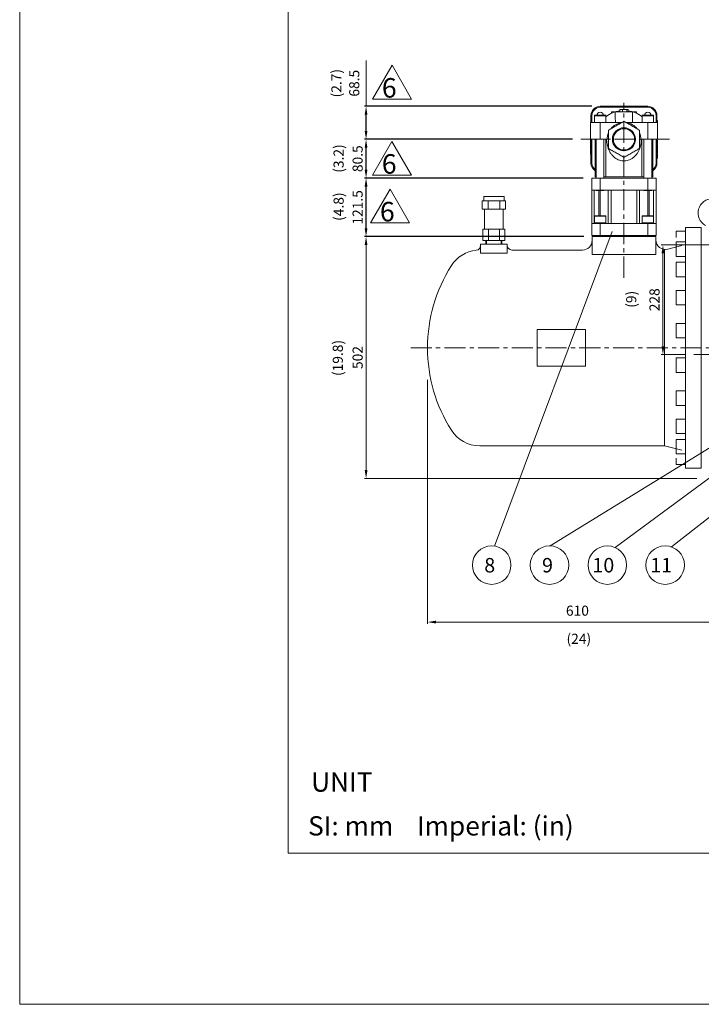
# Model space of a CAD drawing. Extents: x 112 to 5463, y -4220 to -344.
# Drawn here: x 112 to 1526, y -4220 to -2176 of the extents above; entities that cross this region are included whole.
import ezdxf
from ezdxf.enums import TextEntityAlignment as Align

# ---------------------------------------------------------------- set-up
doc = ezdxf.new("R2010")
doc.units = 0
doc.header["$LTSCALE"] = 35
doc.header["$MEASUREMENT"] = 0
doc.linetypes.add('CENTER', pattern=[2, 1.25, -0.25, 0.25, -0.25])
doc.layers.get('0').update_dxf_attribs({"linetype": 'CONTINUOUS', "lineweight": 9})
doc.layers.get('Defpoints').update_dxf_attribs({"linetype": 'CONTINUOUS'})
for name, color, linetype, lineweight in [('CEN', 1, 'CENTER', 5), ('DIM', 2, 'CONTINUOUS', 5), ('HAT', 3, 'CONTINUOUS', 5), ('ORIN', 4, 'CONTINUOUS', 5)]:
    doc.layers.add(name, color=color, linetype=linetype, lineweight=lineweight)
doc.styles.add('STSL', font='ROMANS', dxfattribs={"bigfont": 'stsl'})
doc.dimstyles.get("Standard").update_dxf_attribs({"dimtxt": 0.18, "dimasz": 0.18, "dimexe": 0.18, "dimexo": 0.0625, "dimgap": 0.09, "dimtad": 0, "dimtih": 1, "dimtoh": 1, "dimdec": 4, "dimzin": 0, "dimdsep": 46, "dimtxsty": 'Standard', "dimcen": 0.09, "dimadec": 0, "dimazin": 0, "dimtfac": 1, "dimtdec": 4, "dimtofl": 0, "dimtmove": 0, "dimatfit": 3, "dimfxl": 1, "dimtolj": 1, "dimtzin": 0, "dimarcsym": 0})

# ---------------------------------------------------------------- blocks, each defined once
blk = doc.blocks.new('*D45')
at = {"layer": 'Defpoints', "color": 0, "transparency": 16777216}
for p in [(830.5, -2504.6), (1298.9, -2504.6), (1299.9, -2626.1)]:
    blk.add_point(p, dxfattribs=at)
at = {"layer": 'DIM', "lineweight": -2, "transparency": 16777216}
for p, q in [((1281.4, -2504.6), (827, -2504.6)), ((830.5, -2608.6), (830.5, -2522.1)), ((1282.4, -2626.1), (827, -2626.1))]:
    blk.add_line(p, q, dxfattribs=at)
at = {"layer": 'DIM', "transparency": 16777216}
for points in [[(827.6, -2522.1), (833.4, -2522.1), (830.5, -2504.6)], [(827.6, -2608.6), (833.4, -2608.6), (830.5, -2626.1)]]:
    blk.add_solid(points, dxfattribs=at)
at = {"layer": 'DIM', "transparency": 16777216, "insert": (813, -2565.4), "char_height": 21, "attachment_point": 5, "rotation": 90, "style": 'STSL'}
blk.add_mtext('\\A1;121.5', dxfattribs=at)
blk = doc.blocks.new('*D46')
at = {"layer": 'Defpoints', "color": 0, "transparency": 16777216}
for p in [(830.5, -2424.1), (1276.4, -2424.1), (1298.9, -2504.6)]:
    blk.add_point(p, dxfattribs=at)
at = {"layer": 'DIM', "lineweight": -2, "transparency": 16777216}
for p, q in [((1258.9, -2424.1), (827, -2424.1)), ((830.5, -2487.1), (830.5, -2441.6)), ((1281.4, -2504.6), (827, -2504.6))]:
    blk.add_line(p, q, dxfattribs=at)
at = {"layer": 'DIM', "transparency": 16777216}
for points in [[(827.6, -2441.6), (833.4, -2441.6), (830.5, -2424.1)], [(827.6, -2487.1), (833.4, -2487.1), (830.5, -2504.6)]]:
    blk.add_solid(points, dxfattribs=at)
at = {"layer": 'DIM', "transparency": 16777216, "insert": (813, -2464.4), "char_height": 21, "attachment_point": 5, "rotation": 90, "style": 'STSL'}
blk.add_mtext('\\A1;80.5', dxfattribs=at)
blk = doc.blocks.new('*D47')
at = {"layer": 'Defpoints', "color": 0, "transparency": 16777216}
for p in [(830.5, -2355.6), (1316.4, -2355.6), (1276.4, -2424.1)]:
    blk.add_point(p, dxfattribs=at)
at = {"layer": 'DIM', "lineweight": -2, "transparency": 16777216}
for p, q in [((1298.9, -2355.6), (827, -2355.6)), ((830.5, -2406.6), (830.5, -2373.1)), ((1258.9, -2424.1), (827, -2424.1))]:
    blk.add_line(p, q, dxfattribs=at)
at = {"layer": 'DIM', "transparency": 16777216}
for points in [[(827.6, -2373.1), (833.4, -2373.1), (830.5, -2355.6)], [(827.6, -2406.6), (833.4, -2406.6), (830.5, -2424.1)]]:
    blk.add_solid(points, dxfattribs=at)
at = {"layer": 'DIM', "transparency": 16777216, "insert": (806, -2307.7), "char_height": 21, "attachment_point": 5, "rotation": 90, "style": 'STSL'}
blk.add_mtext('\\A1;68.5', dxfattribs=at)

msp = doc.modelspace()

# ---------------------------------------------------------------- linework, layer by layer
at = {"color": 7}
for p, q in [((669.069, -664.562), (669.069, -3906.317)), ((669.069, -3906.317), (5185.671, -3906.317))]:
    msp.add_line(p, q, dxfattribs=at)
at = {"color": 3}
for p, q in [((843.885, -2340.555), (884.357, -2270.456)), ((884.357, -2270.456), (924.828, -2340.555)), ((924.828, -2340.555), (843.885, -2340.555)), ((843.776, -2498.446), (884.247, -2428.348)), ((884.247, -2428.348), (924.719, -2498.446)), ((924.719, -2498.446), (843.776, -2498.446)), ((839.813, -2597.522), (880.284, -2527.423)), ((880.284, -2527.423), (920.755, -2597.522)), ((920.755, -2597.522), (839.813, -2597.522))]:
    msp.add_line(p, q, dxfattribs=at)
at = {"color": 1}
msp.add_lwpolyline([(111.548, -344.257), (5463.105, -344.257), (5463.105, -4219.894), (111.548, -4219.894)], close=True, dxfattribs=at)
at = {"layer": 'CEN', "linetype": 'CENTER'}
for p, q in [((1365.875, -2711.471), (1365.875, -2348.496)), ((923.125, -2857.145), (1547.815, -2857.145)), ((923.125, -2857.145), (1547.815, -2857.145)), ((1510.84, -2871.145), (2559.853, -2871.145))]:
    msp.add_line(p, q, dxfattribs=at)
at = {"layer": 'CEN'}
msp.add_line((1276.387, -2424.145), (1464.01, -2424.145), dxfattribs=at)
at = {"layer": 'DIM'}
for p, q in [((830.524, -2355.645), (830.524, -2260.66)), ((1341.107, -2615.73), (1097.341, -3268.519)), ((1063.208, -2626.145), (827.024, -2626.145)), ((1134.062, -2626.145), (1276.963, -2626.145)), ((830.524, -3110.645), (830.524, -2643.645)), ((1571.375, -2643.38), (1443.249, -2643.38)), ((1446.749, -2660.88), (1446.749, -2853.645)), ((1493.34, -2871.145), (1443.249, -2871.145)), ((957.875, -2923.692), (957.875, -3429.896)), ((1616.2, -3019.372), (1212.931, -3268.096)), ((1617.995, -3071.409), (1347.75, -3271.594)), ((1687.602, -3095.425), (1464.301, -3270.229)), ((1517.375, -3128.145), (827.024, -3128.145)), ((1550.375, -3426.396), (975.375, -3426.396))]:
    msp.add_line(p, q, dxfattribs=at)
for centre in [(1091.317, -3308.063), (1211.317, -3308.063), (1331.317, -3308.063), (1451.317, -3308.063)]:
    msp.add_circle(centre, 40, dxfattribs=at)
for points in [[(827.607, -2643.645), (833.441, -2643.645), (830.524, -2626.145)], [(1443.833, -2660.88), (1449.666, -2660.88), (1446.749, -2643.38)], [(1443.833, -2853.645), (1449.666, -2853.645), (1446.749, -2871.145)], [(827.607, -3110.645), (833.441, -3110.645), (830.524, -3128.145)], [(975.375, -3423.479), (975.375, -3429.312), (957.875, -3426.396)]]:
    msp.add_solid(points, dxfattribs=at)
at = {"layer": 'HAT'}
for p, q in [((1316.375, -2355.645), (1415.375, -2355.645)), ((1316.375, -2355.645), (1316.375, -2357.645)), ((1415.375, -2357.645), (1316.375, -2357.645)), ((1339.875, -2367.145), (1339.875, -2370.071)), ((1339.875, -2367.145), (1347.14, -2367.145)), ((1347.875, -2367.145), (1347.875, -2383.206)), ((1383.875, -2367.145), (1347.875, -2367.145)), ((1357.353, -2362.815), (1357.353, -2367.145)), ((1358.375, -2362.145), (1357.906, -2362.416)), ((1360.15, -2362.145), (1358.375, -2362.145)), ((1360.15, -2362.145), (1367.208, -2362.145)), ((1362.947, -2362.815), (1362.947, -2367.145)), ((1367.208, -2362.145), (1372.933, -2362.145)), ((1371.469, -2362.815), (1371.469, -2367.145)), ((1372.933, -2362.145), (1373.375, -2362.145)), ((1373.844, -2362.416), (1373.375, -2362.145)), ((1374.397, -2362.815), (1374.397, -2367.145)), ((1383.875, -2367.145), (1383.875, -2383.206)), ((1384.61, -2367.145), (1391.875, -2367.145)), ((1391.875, -2367.145), (1391.875, -2370.071)), ((1415.375, -2355.645), (1415.375, -2357.645)), ((1296.377, -2389.145), (1296.377, -2424.145)), ((1316.377, -2389.145), (1296.377, -2389.145)), ((1297.375, -2374.645), (1299.375, -2374.645)), ((1297.375, -2389.145), (1297.375, -2374.645)), ((1299.375, -2374.645), (1299.375, -2389.145)), ((1304.377, -2375.345), (1304.377, -2388.945)), ((1313.671, -2375.345), (1304.377, -2375.345)), ((1304.377, -2388.945), (1304.394, -2389.145)), ((1304.377, -2388.945), (1313.671, -2388.945)), ((1305.577, -2374.145), (1313.942, -2374.145)), ((1328.377, -2375.345), (1313.671, -2375.345)), ((1313.671, -2388.945), (1328.377, -2388.945)), ((1313.942, -2374.145), (1327.177, -2374.145)), ((1316.377, -2389.145), (1316.377, -2424.145)), ((1361.545, -2389.145), (1316.377, -2389.145)), ((1328.361, -2389.145), (1328.377, -2388.945)), ((1328.377, -2388.945), (1328.377, -2375.345)), ((1415.372, -2389.145), (1370.205, -2389.145)), ((1403.372, -2375.345), (1403.372, -2388.945)), ((1427.063, -2375.345), (1403.372, -2375.345)), ((1403.372, -2388.945), (1403.389, -2389.145)), ((1403.372, -2388.945), (1427.063, -2388.945)), ((1404.572, -2374.145), (1425.894, -2374.145)), ((1415.372, -2389.145), (1415.372, -2424.145)), ((1435.372, -2389.145), (1415.372, -2389.145)), ((1425.894, -2374.145), (1426.172, -2374.145)), ((1427.372, -2375.345), (1427.063, -2375.345)), ((1427.063, -2388.945), (1427.372, -2388.945)), ((1427.356, -2389.145), (1427.372, -2388.945)), ((1427.372, -2388.945), (1427.372, -2375.345)), ((1432.375, -2374.645), (1434.375, -2374.645)), ((1432.375, -2389.145), (1432.375, -2374.645)), ((1434.375, -2374.645), (1434.375, -2389.145)), ((1435.375, -2384.937), (1434.375, -2384.937)), ((1435.375, -2385.091), (1434.375, -2385.091)), ((1435.375, -2386.333), (1434.375, -2386.333)), ((1435.372, -2424.145), (1435.372, -2389.145)), ((1435.375, -2389.475), (1435.372, -2389.475)), ((1435.375, -2385.091), (1435.375, -2384.937)), ((1435.375, -2386.333), (1435.375, -2385.091)), ((1435.375, -2389.475), (1435.375, -2386.333)), ((1435.375, -2392.617), (1435.375, -2389.475)), ((1296.375, -2393.293), (1296.377, -2393.293)), ((1296.375, -2399.75), (1296.377, -2399.75)), ((1296.375, -2404.986), (1296.377, -2404.986)), ((1296.375, -2407.447), (1296.375, -2414.216)), ((1296.375, -2407.447), (1296.377, -2407.447)), ((1435.375, -2392.617), (1435.372, -2392.617)), ((1435.375, -2393.86), (1435.372, -2393.86)), ((1435.375, -2394.014), (1435.372, -2394.014)), ((1435.375, -2395.091), (1435.372, -2395.091)), ((1435.375, -2395.244), (1435.372, -2395.244)), ((1435.375, -2396.487), (1435.372, -2396.487)), ((1435.375, -2399.629), (1435.372, -2399.629)), ((1435.375, -2402.771), (1435.372, -2402.771)), ((1435.375, -2404.014), (1435.372, -2404.014)), ((1435.375, -2404.168), (1435.372, -2404.168)), ((1435.375, -2405.244), (1435.372, -2405.244)), ((1435.375, -2405.398), (1435.372, -2405.398)), ((1435.375, -2406.641), (1435.372, -2406.641)), ((1435.375, -2409.783), (1435.372, -2409.783)), ((1435.375, -2393.86), (1435.375, -2392.617)), ((1435.375, -2394.014), (1435.375, -2393.86)), ((1435.375, -2395.244), (1435.375, -2395.091)), ((1435.375, -2396.487), (1435.375, -2395.244)), ((1435.375, -2399.629), (1435.375, -2396.487)), ((1435.375, -2402.771), (1435.375, -2399.629)), ((1435.375, -2404.014), (1435.375, -2402.771)), ((1435.375, -2404.168), (1435.375, -2404.014)), ((1435.375, -2405.398), (1435.375, -2405.244)), ((1435.375, -2406.641), (1435.375, -2405.398)), ((1435.375, -2409.783), (1435.375, -2406.641)), ((1435.375, -2412.925), (1435.375, -2409.783)), ((1296.375, -2414.216), (1296.377, -2414.216)), ((1296.375, -2415.37), (1296.377, -2415.37)), ((1296.375, -2415.37), (1296.375, -2415.524)), ((1296.375, -2415.524), (1296.375, -2416.767)), ((1296.375, -2415.524), (1296.377, -2415.524)), ((1296.375, -2416.767), (1296.375, -2419.909)), ((1296.375, -2416.767), (1296.377, -2416.767)), ((1296.375, -2419.909), (1296.377, -2419.909)), ((1296.375, -2419.909), (1296.375, -2423.05)), ((1296.375, -2423.05), (1296.377, -2423.05)), ((1296.375, -2423.05), (1296.375, -2424.293)), ((1296.375, -2424.293), (1297.375, -2424.293)), ((1296.375, -2424.293), (1296.375, -2424.447)), ((1296.375, -2424.447), (1297.375, -2424.447)), ((1296.375, -2425.524), (1297.375, -2425.524)), ((1296.375, -2425.524), (1296.375, -2425.678)), ((1296.375, -2425.678), (1296.375, -2426.921)), ((1296.375, -2425.678), (1297.375, -2425.678)), ((1296.375, -2426.921), (1296.375, -2430.062)), ((1296.375, -2426.921), (1297.375, -2426.921)), ((1296.375, -2430.062), (1296.375, -2433.204)), ((1296.375, -2430.062), (1297.375, -2430.062)), ((1316.377, -2424.145), (1296.377, -2424.145)), ((1297.375, -2473.645), (1297.375, -2424.145)), ((1299.375, -2424.145), (1299.375, -2473.645)), ((1305.875, -2424.145), (1305.875, -2502.145)), ((1308.377, -2424.145), (1308.377, -2504.645)), ((1330.875, -2424.145), (1316.377, -2424.145)), ((1324.377, -2504.645), (1324.377, -2424.145)), ((1328.512, -2424.145), (1328.512, -2502.145)), ((1333.451, -2424.145), (1330.875, -2424.145)), ((1400.875, -2424.145), (1398.301, -2424.145)), ((1415.372, -2424.145), (1400.875, -2424.145)), ((1403.237, -2502.145), (1403.237, -2424.145)), ((1407.372, -2424.145), (1407.372, -2504.645)), ((1435.372, -2424.145), (1415.372, -2424.145)), ((1423.372, -2504.645), (1423.372, -2424.145)), ((1425.875, -2502.145), (1425.875, -2424.145)), ((1432.375, -2473.645), (1432.375, -2424.145)), ((1434.375, -2424.145), (1434.375, -2473.645)), ((1435.375, -2424.321), (1434.375, -2424.321)), ((1435.375, -2424.475), (1434.375, -2424.475)), ((1435.375, -2425.783), (1434.375, -2425.783)), ((1435.375, -2426.244), (1434.375, -2426.244)), ((1435.375, -2431.168), (1434.375, -2431.168)), ((1435.375, -2432.398), (1434.375, -2432.398)), ((1435.375, -2412.925), (1435.372, -2412.925)), ((1435.375, -2414.168), (1435.372, -2414.168)), ((1435.375, -2414.321), (1435.372, -2414.321)), ((1435.375, -2415.398), (1435.372, -2415.398)), ((1435.375, -2415.552), (1435.372, -2415.552)), ((1435.375, -2416.795), (1435.372, -2416.795)), ((1435.375, -2419.937), (1435.372, -2419.937)), ((1435.375, -2423.079), (1435.372, -2423.079)), ((1435.375, -2414.168), (1435.375, -2412.925)), ((1435.375, -2414.321), (1435.375, -2414.168)), ((1435.375, -2415.552), (1435.375, -2415.398)), ((1435.375, -2416.795), (1435.375, -2415.552)), ((1435.375, -2419.937), (1435.375, -2416.795)), ((1435.375, -2423.079), (1435.375, -2419.937)), ((1435.375, -2424.321), (1435.375, -2423.079)), ((1435.375, -2424.475), (1435.375, -2424.321)), ((1435.375, -2431.168), (1435.375, -2426.244)), ((1435.375, -2432.398), (1435.375, -2431.168)), ((1296.375, -2433.204), (1296.375, -2434.447)), ((1296.375, -2433.204), (1297.375, -2433.204)), ((1296.375, -2434.447), (1297.375, -2434.447)), ((1296.375, -2434.447), (1296.375, -2434.601)), ((1296.375, -2434.601), (1297.375, -2434.601)), ((1296.375, -2435.678), (1297.375, -2435.678)), ((1296.375, -2435.678), (1296.375, -2435.832)), ((1296.375, -2435.832), (1296.375, -2437.074)), ((1296.375, -2435.832), (1297.375, -2435.832)), ((1296.375, -2437.074), (1297.375, -2437.074)), ((1296.375, -2437.074), (1296.375, -2440.216)), ((1296.375, -2440.216), (1297.375, -2440.216)), ((1296.375, -2440.216), (1296.375, -2443.358)), ((1296.375, -2443.358), (1297.375, -2443.358)), ((1296.375, -2443.358), (1296.375, -2444.601)), ((1296.375, -2444.601), (1297.375, -2444.601)), ((1296.375, -2444.601), (1296.375, -2444.755)), ((1296.375, -2444.755), (1297.375, -2444.755)), ((1296.375, -2445.832), (1297.375, -2445.832)), ((1296.375, -2445.832), (1296.375, -2445.986)), ((1296.375, -2445.986), (1296.375, -2447.228)), ((1296.375, -2445.986), (1297.375, -2445.986)), ((1296.375, -2447.228), (1297.375, -2447.228)), ((1296.375, -2447.228), (1296.375, -2450.37)), ((1296.375, -2450.37), (1297.375, -2450.37)), ((1296.375, -2450.37), (1296.375, -2453.512)), ((1435.375, -2432.552), (1434.375, -2432.552)), ((1435.375, -2433.629), (1434.375, -2433.629)), ((1435.375, -2434.86), (1434.375, -2434.86)), ((1435.375, -2435.014), (1434.375, -2435.014)), ((1435.375, -2438.639), (1434.375, -2438.639)), ((1435.375, -2442.552), (1434.375, -2442.552)), ((1435.375, -2443.014), (1434.375, -2443.014)), ((1435.375, -2444.014), (1434.375, -2444.014)), ((1435.375, -2444.168), (1434.375, -2444.168)), ((1435.375, -2445.41), (1434.375, -2445.41)), ((1435.375, -2448.552), (1434.375, -2448.552)), ((1435.375, -2451.694), (1434.375, -2451.694)), ((1435.375, -2433.629), (1435.375, -2432.552)), ((1435.375, -2443.014), (1435.375, -2442.715)), ((1435.375, -2444.168), (1435.375, -2444.014)), ((1435.375, -2445.41), (1435.375, -2444.168)), ((1435.375, -2448.552), (1435.375, -2445.41)), ((1435.375, -2451.694), (1435.375, -2448.552)), ((1435.375, -2452.937), (1435.375, -2451.694)), ((1296.375, -2453.512), (1297.375, -2453.512)), ((1296.375, -2453.512), (1296.375, -2454.755)), ((1296.375, -2454.755), (1297.375, -2454.755)), ((1296.375, -2454.755), (1296.375, -2454.909)), ((1296.375, -2454.909), (1297.375, -2454.909)), ((1435.375, -2452.937), (1434.375, -2452.937)), ((1435.375, -2453.091), (1434.375, -2453.091)), ((1435.375, -2454.168), (1434.375, -2454.168)), ((1435.375, -2454.321), (1434.375, -2454.321)), ((1435.375, -2455.564), (1434.375, -2455.564)), ((1435.375, -2458.706), (1434.375, -2458.706)), ((1435.375, -2461.848), (1434.375, -2461.848)), ((1435.375, -2463.091), (1434.375, -2463.091)), ((1435.375, -2463.244), (1434.375, -2463.244)), ((1435.375, -2453.091), (1435.375, -2452.937)), ((1435.375, -2454.321), (1435.375, -2454.168)), ((1435.375, -2455.564), (1435.375, -2454.321)), ((1435.375, -2458.706), (1435.375, -2455.564)), ((1435.375, -2461.848), (1435.375, -2458.706)), ((1435.375, -2463.091), (1435.375, -2461.848)), ((1435.375, -2463.244), (1435.375, -2463.091)), ((1297.375, -2473.645), (1299.375, -2473.645)), ((1432.375, -2473.645), (1434.375, -2473.645)), ((1298.875, -2529.645), (1298.875, -2504.645)), ((1298.875, -2504.645), (1316.375, -2504.645)), ((1305.875, -2502.145), (1308.377, -2502.145)), ((1316.375, -2504.645), (1316.375, -2529.645)), ((1415.375, -2504.645), (1316.375, -2504.645)), ((1324.377, -2502.145), (1328.512, -2502.145)), ((1328.512, -2502.145), (1403.237, -2502.145)), ((1403.237, -2502.145), (1407.372, -2502.145)), ((1415.375, -2529.645), (1415.375, -2504.645)), ((1415.375, -2504.645), (1432.875, -2504.645)), ((1423.372, -2502.145), (1425.875, -2502.145)), ((1432.875, -2504.645), (1432.875, -2529.645)), ((1298.875, -2529.645), (1298.875, -2598.645)), ((1316.375, -2529.645), (1298.875, -2529.645)), ((1304.316, -2598.645), (1304.316, -2529.645)), ((1308.377, -2529.645), (1308.877, -2530.145)), ((1323.877, -2530.145), (1308.877, -2530.145)), ((1313.504, -2582.645), (1313.504, -2530.145)), ((1365.875, -2529.645), (1316.375, -2529.645)), ((1316.375, -2582.645), (1316.375, -2530.145)), ((1323.877, -2530.145), (1324.377, -2529.645)), ((1333.375, -2598.645), (1333.375, -2529.645)), ((1339.428, -2598.645), (1339.428, -2529.645)), ((1415.375, -2529.645), (1365.875, -2529.645)), ((1392.322, -2598.645), (1392.322, -2529.645)), ((1398.375, -2598.645), (1398.375, -2529.645)), ((1407.372, -2529.645), (1407.872, -2530.145)), ((1422.872, -2530.145), (1407.872, -2530.145)), ((1432.875, -2529.645), (1415.375, -2529.645)), ((1415.375, -2582.645), (1415.375, -2530.145)), ((1418.246, -2582.645), (1418.246, -2530.145)), ((1422.872, -2530.145), (1423.372, -2529.645)), ((1427.434, -2598.645), (1427.434, -2529.645)), ((1432.875, -2598.645), (1432.875, -2529.645)), ((1120.055, -2552.055), (1071.695, -2552.055)), ((1071.695, -2552.055), (1071.695, -2568.825)), ((1074.815, -2542.695), (1074.815, -2552.055)), ((1116.935, -2542.695), (1074.815, -2542.695)), ((1083.785, -2552.055), (1083.785, -2568.825)), ((1107.965, -2552.055), (1107.965, -2568.825)), ((1116.935, -2542.695), (1116.935, -2552.055)), ((1120.055, -2552.055), (1120.055, -2568.825)), ((1120.055, -2568.825), (1071.695, -2568.825)), ((1076.375, -2568.825), (1076.375, -2610.945)), ((1115.375, -2568.825), (1115.375, -2610.945)), ((1304.377, -2583.845), (1304.377, -2597.445)), ((1328.377, -2583.845), (1304.377, -2583.845)), ((1305.577, -2582.645), (1327.177, -2582.645)), ((1328.377, -2597.445), (1328.377, -2583.845)), ((1403.372, -2583.845), (1403.372, -2597.445)), ((1413.297, -2583.845), (1403.372, -2583.845)), ((1404.572, -2582.645), (1413.504, -2582.645)), ((1427.372, -2583.845), (1413.297, -2583.845)), ((1413.504, -2582.645), (1426.172, -2582.645)), ((1427.372, -2597.445), (1427.372, -2583.845)), ((1118.612, -2610.945), (1073.138, -2610.945)), ((1073.138, -2610.945), (1073.138, -2634.345)), ((1084.506, -2610.945), (1084.506, -2634.345)), ((1107.243, -2610.945), (1107.243, -2634.345)), ((1118.612, -2610.945), (1118.612, -2634.345)), ((1298.875, -2623.645), (1298.875, -2598.645)), ((1298.875, -2598.645), (1316.375, -2598.645)), ((1304.377, -2597.445), (1328.377, -2597.445)), ((1316.375, -2598.645), (1316.375, -2623.645)), ((1365.875, -2598.645), (1316.375, -2598.645)), ((1415.375, -2598.645), (1365.875, -2598.645)), ((1403.372, -2597.445), (1413.297, -2597.445)), ((1413.297, -2597.445), (1427.372, -2597.445)), ((1415.375, -2623.645), (1415.375, -2598.645)), ((1415.375, -2598.645), (1432.875, -2598.645)), ((1432.875, -2598.645), (1432.875, -2623.645)), ((1118.612, -2634.345), (1073.138, -2634.345)), ((1079.417, -2634.345), (1079.417, -2642.145)), ((1080.587, -2634.345), (1080.587, -2642.145)), ((1111.163, -2634.345), (1111.163, -2642.145)), ((1112.333, -2634.345), (1112.333, -2642.145)), ((1316.375, -2623.645), (1298.875, -2623.645)), ((1308.377, -2623.645), (1308.377, -2626.145)), ((1308.377, -2626.145), (1423.372, -2626.145)), ((1415.375, -2623.645), (1316.375, -2623.645)), ((1324.377, -2626.145), (1324.377, -2623.645)), ((1407.372, -2623.645), (1407.372, -2626.145)), ((1432.875, -2623.645), (1415.375, -2623.645)), ((1423.372, -2626.145), (1423.372, -2623.645))]:
    msp.add_line(p, q, dxfattribs=at)
for radius in [24, 22]:
    msp.add_circle((1365.875, -2424.145), radius, dxfattribs=at)
for centre, radius, start, end in [((1316.375, -2374.645), 19, 90, 180), ((1316.375, -2374.645), 17, 90, 180), ((1316.377, -2374.648), 7, 4.116767, 175.883233), ((1365.875, -2424.145), 60, 98.165793, 128.679098), ((1365.875, -2424.145), 60, 51.320902, 81.834207), ((1415.372, -2374.648), 7, 4.116767, 175.883233), ((1415.375, -2374.645), 19, 0, 90), ((1415.375, -2374.645), 17, 0, 90), ((1305.577, -2375.345), 1.2, 90, 180), ((1327.177, -2375.345), 1.2, 0, 90), ((1365.875, -2424.145), 35, 98.723577, 141.218886), ((1365.875, -2424.145), 35, 38.73028, 81.433025), ((1404.572, -2375.345), 1.2, 90, 180), ((1426.172, -2375.345), 1.2, 0, 90), ((1365.875, -2424.145), 35, 158.168315, 180), ((1365.875, -2424.145), 35, 0, 21.444734), ((1316.375, -2473.645), 19, 180, 236.452262), ((1316.375, -2473.645), 17, 180, 231.855487), ((1415.375, -2473.645), 19, 303.547738, 0), ((1415.375, -2473.645), 17, 308.144513, 0), ((1305.577, -2583.845), 1.2, 90, 180), ((1327.177, -2583.845), 1.2, 0, 90), ((1404.572, -2583.845), 1.2, 90, 180), ((1426.172, -2583.845), 1.2, 0, 90), ((1305.577, -2597.445), 1.2, 180, 270), ((1327.177, -2597.445), 1.2, 270, 0), ((1404.572, -2597.445), 1.2, 180, 270), ((1426.172, -2597.445), 1.2, 270, 0)]:
    msp.add_arc(centre, radius, start, end, dxfattribs=at)
for points, knots in [([(1357.353, -2362.815), (1357.807, -2362.628), (1358.724, -2362.25), (1359.672, -2362.18), (1360.15, -2362.145)], [0, 0, 0, 0, 0.4954583, 1, 1, 1, 1]), ([(1357.916, -2362.463), (1357.851, -2362.481), (1357.659, -2362.536), (1357.475, -2362.704), (1357.353, -2362.815)], [0, 0, 0, 0, 0.33764013, 1, 1, 1, 1]), ([(1360.15, -2362.145), (1360.216, -2362.146), (1360.718, -2362.152), (1361.665, -2362.298), (1362.517, -2362.642), (1362.947, -2362.815)], [0, 0, 0, 0, 0.07008303, 0.53078065, 1, 1, 1, 1]), ([(1362.947, -2362.815), (1363.639, -2362.628), (1365.036, -2362.25), (1366.48, -2362.18), (1367.208, -2362.145)], [0, 0, 0, 0, 0.49545814, 1, 1, 1, 1]), ([(1367.208, -2362.145), (1367.309, -2362.146), (1368.074, -2362.152), (1369.516, -2362.298), (1370.814, -2362.642), (1371.469, -2362.815)], [0, 0, 0, 0, 0.07008324, 0.53078102, 1, 1, 1, 1]), ([(1371.469, -2362.815), (1371.592, -2362.714), (1372.07, -2362.321), (1372.565, -2362.22), (1372.933, -2362.145)], [0, 0, 0, 0, 0.25755096, 1, 1, 1, 1]), ([(1372.933, -2362.145), (1373.066, -2362.155), (1373.562, -2362.192), (1374.044, -2362.552), (1374.397, -2362.815)], [0, 0, 0, 0, 0.26863304, 1, 1, 1, 1]), ([(1365.875, -2386.645), (1363.179, -2388.201), (1357.789, -2391.314), (1349.669, -2396.002), (1341.533, -2400.699), (1336.11, -2403.83), (1333.399, -2405.395)], [0, 0, 0, 0, 0.24927808, 0.4985314, 0.74925316, 1, 1, 1, 1]), ([(1347.875, -2383.206), (1347.916, -2384.171), (1347.999, -2386.113), (1348.519, -2388.13), (1348.78, -2389.145)], [0, 0, 0, 0, 0.49668819, 1, 1, 1, 1]), ([(1398.351, -2405.395), (1395.655, -2403.839), (1390.264, -2400.726), (1382.145, -2396.038), (1374.009, -2391.341), (1368.586, -2388.211), (1365.875, -2386.645)], [0, 0, 0, 0, 0.249278034, 0.498531603, 0.749253159, 1, 1, 1, 1]), ([(1382.969, -2389.145), (1383.228, -2388.143), (1383.749, -2386.126), (1383.833, -2384.183), (1383.875, -2383.206)], [0, 0, 0, 0, 0.496840055, 1, 1, 1, 1]), ([(1333.399, -2405.395), (1333.399, -2406.971), (1333.399, -2413.985), (1333.399, -2426.508), (1333.399, -2437.424), (1333.399, -2442.895)], [0, 0, 0, 0, 0.12624679, 0.56207831, 1, 1, 1, 1]), ([(1398.351, -2442.895), (1398.351, -2437.449), (1398.351, -2426.533), (1398.351, -2414.011), (1398.351, -2406.971), (1398.351, -2405.395)], [0, 0, 0, 0, 0.43589202, 0.87375319, 1, 1, 1, 1]), ([(1401.875, -2424.145), (1401.85, -2425.412), (1401.8, -2427.956), (1401.325, -2432.444), (1400.347, -2437.577), (1398.574, -2443.309), (1396.095, -2448.891), (1392.77, -2454.334), (1389.243, -2458.547), (1385.865, -2461.642), (1383.125, -2463.71), (1380.229, -2465.477), (1376.663, -2467.184), (1372.194, -2468.612), (1366.895, -2469.294), (1361.492, -2468.976), (1356.284, -2467.687), (1351.339, -2465.482), (1346.637, -2462.378), (1342.275, -2458.361), (1338.19, -2453.225), (1334.69, -2447.081), (1332.158, -2440.449), (1330.604, -2433.847), (1329.953, -2428.52), (1329.895, -2425.261), (1329.875, -2424.145)], [0, 0, 0, 0, 0.02918146, 0.0585713, 0.10410359, 0.1503659, 0.19917087, 0.24880921, 0.3027448, 0.33052359, 0.35829555, 0.38432434, 0.41063426, 0.45097762, 0.49287097, 0.53302989, 0.57486705, 0.61644157, 0.65927828, 0.70793997, 0.75776493, 0.81636986, 0.87644385, 0.92492125, 0.9743032, 1, 1, 1, 1]), ([(1435.375, -2426.082), (1435.375, -2426.042), (1435.375, -2425.784), (1435.375, -2425.784), (1435.375, -2425.783)], [0, 0, 0, 0, 0.15745906, 1, 1, 1, 1]), ([(1333.399, -2442.895), (1336.094, -2444.451), (1341.485, -2447.564), (1349.605, -2452.252), (1357.741, -2456.949), (1363.163, -2460.08), (1365.875, -2461.645)], [0, 0, 0, 0, 0.24927818, 0.4985315, 0.74925301, 1, 1, 1, 1]), ([(1365.875, -2461.645), (1368.57, -2460.089), (1373.961, -2456.976), (1382.081, -2452.288), (1390.217, -2447.591), (1395.639, -2444.461), (1398.351, -2442.895)], [0, 0, 0, 0, 0.24927823, 0.4985315, 0.74925321, 1, 1, 1, 1]), ([(1435.375, -2438.639), (1435.375, -2438.104), (1435.375, -2437.035), (1435.375, -2435.847), (1435.375, -2435.127), (1435.375, -2435.051), (1435.375, -2435.014)], [0, 0, 0, 0, 0.27988997, 0.5592235, 0.77958132, 1, 1, 1, 1]), ([(1435.375, -2442.552), (1435.375, -2442.482), (1435.375, -2442.343), (1435.375, -2441.319), (1435.375, -2440.016), (1435.375, -2439.098), (1435.375, -2438.639)], [0, 0, 0, 0, 0.28002957, 0.55951496, 0.77966724, 1, 1, 1, 1])]:
    msp.add_open_spline(points, degree=3, knots=knots, dxfattribs=at)
at = {"layer": 'ORIN'}
for p, q in [((1473.875, -2628.309), (1473.875, -2614.977)), ((1493.875, -2614.977), (1473.875, -2614.977)), ((1493.875, -3107.145), (1493.875, -2607.145)), ((1525.875, -3107.145), (1525.875, -2607.145)), ((1299.875, -2626.145), (1431.875, -2626.145)), ((1299.875, -2626.145), (1299.875, -2663.317)), ((1299.875, -2626.145), (1431.875, -2626.145)), ((1431.875, -2626.145), (1431.875, -2663.317)), ((1123.375, -2642.145), (1068.375, -2642.145)), ((1068.375, -2642.145), (1068.375, -2660.193)), ((1123.375, -2642.145), (1123.375, -2660.193)), ((1449.875, -2652.729), (1449.875, -3060.345)), ((1456.72, -2652.234), (1486.3, -2644.839)), ((1473.875, -2667.214), (1473.875, -2637.214)), ((1493.875, -2637.214), (1473.875, -2637.214)), ((1123.375, -2660.193), (1068.375, -2660.193)), ((1431.875, -2663.317), (1299.875, -2663.317)), ((1493.875, -2667.214), (1473.875, -2667.214)), ((1473.875, -2709.511), (1473.875, -2679.511)), ((1493.875, -2679.511), (1473.875, -2679.511)), ((1493.875, -2709.511), (1473.875, -2709.511)), ((1473.875, -2767.727), (1473.875, -2737.727)), ((1493.875, -2737.727), (1473.875, -2737.727)), ((1493.875, -2767.727), (1473.875, -2767.727)), ((1185.875, -2819.145), (1285.875, -2819.145)), ((1185.875, -2819.145), (1185.875, -2895.145)), ((1285.875, -2819.145), (1285.875, -2895.145)), ((1473.875, -2836.165), (1473.875, -2806.165)), ((1493.875, -2806.165), (1473.875, -2806.165)), ((1493.875, -2836.165), (1473.875, -2836.165)), ((1493.875, -2878.125), (1473.875, -2878.125)), ((1473.875, -2878.125), (1473.875, -2908.125)), ((1185.875, -2895.145), (1285.875, -2895.145)), ((1493.875, -2908.125), (1473.875, -2908.125)), ((1493.875, -2946.563), (1473.875, -2946.563)), ((1473.875, -2946.563), (1473.875, -2976.563)), ((1493.875, -2976.563), (1473.875, -2976.563)), ((1493.875, -3004.78), (1473.875, -3004.78)), ((1473.875, -3004.78), (1473.875, -3034.78)), ((1493.875, -3034.78), (1473.875, -3034.78)), ((1178.875, -3060.345), (1449.875, -3060.345)), ((1449.875, -3060.345), (1486.3, -3069.451)), ((1473.875, -3047.077), (1473.875, -3077.077)), ((1493.875, -3047.077), (1473.875, -3047.077)), ((1493.875, -3077.077), (1473.875, -3077.077)), ((1473.875, -3085.981), (1473.875, -3099.313)), ((1493.875, -3099.313), (1473.875, -3099.313))]:
    msp.add_line(p, q, dxfattribs=at)
at = {"layer": 'ORIN', "color": 4}
for p, q in [((1525.875, -2607.145), (1493.875, -2607.145)), ((1525.875, -2607.145), (1493.875, -2607.145)), ((1135.875, -2653.945), (1133.375, -2653.945)), ((1279.875, -2653.945), (1135.875, -2653.945)), ((1178.875, -3060.345), (1066.383, -3060.345)), ((1525.875, -3107.145), (1493.875, -3107.145)), ((1525.875, -3107.145), (1493.875, -3107.145))]:
    msp.add_line(p, q, dxfattribs=at)
at = {"layer": 'ORIN'}
for centre, radius, start, end in [((1549.875, -2577.145), 30, 300, 240), ((1279.875, -2633.945), 20, 270, 0), ((1451.875, -2632.83), 20, 180, 284.036243), ((1058.375, -2644.349), 10, 275.776596, 0), ((1133.375, -2643.945), 10, 180, 270)]:
    msp.add_arc(centre, radius, start, end, dxfattribs=at)
at = {"layer": 'ORIN', "color": 4}
for centre, radius, start, end in [((1066.383, -2723.509), 69.564, 95.776596, 147.663974), ((1277.48, -2857.145), 319.405, 147.663974, 180), ((1277.48, -2857.145), 319.405, 180, 212.336026), ((1066.383, -2990.781), 69.564, 212.336026, 270)]:
    msp.add_arc(centre, radius, start, end, dxfattribs=at)

# ---------------------------------------------------------------- texts
at = {"color": 3, "style": 'STSL'}
for p in [(863.368, -2337.522), (863.259, -2495.414), (859.295, -2594.49)]:
    msp.add_text('6', height=40.471, dxfattribs=at).set_placement(p)
at = {"layer": 'DIM', "style": 'STSL'}
for s, p in [('(2.7)', (768.993, -2307.635)), ('(3.2)', (773.561, -2463.993)), ('(4.8)', (773.603, -2563.907))]:
    msp.add_text(s, height=21, rotation=90, dxfattribs=at).set_placement(p, align=Align.MIDDLE_CENTER)
for s, p in [('8', (1075.8, -3323.313)), ('9', (1195.8, -3323.313)), ('10', (1300.298, -3323.313)), ('11', (1420.298, -3323.313))]:
    msp.add_text(s, height=30, dxfattribs=at).set_placement(p)
for s, p in [('610', (1269.266, -3405.396)), ('(24)', (1272.173, -3463.839))]:
    msp.add_text(s, height=21, dxfattribs=at).set_placement(p, align=Align.MIDDLE)
at = {"layer": 'DIM', "char_height": 21, "attachment_point": 5, "rotation": 90, "style": 'STSL'}
for s, insert in [('\\A1;228', (1429.249, -2757.262)), ('(9)', (1383.65, -2756.244)), ('(19.8)', (774.554, -2878.061)), ('\\A1;502', (813.024, -2877.145))]:
    msp.add_mtext(s, dxfattribs=dict(at, insert=insert))
at = {"layer": 'DIM', "char_height": 40, "attachment_point": 5, "style": 'STSL'}
for s, insert in [('{\\fArial|b0|i0|c0|p32;UNIT}', (780.17, -3758.465)), ('{\\fArial|b0|i0|c0|p34;SI: mm    Imperial: (in)}\\P{\\fArial|b0|i0|c0|p32;  }', (985.872, -3862.793))]:
    msp.add_mtext(s, dxfattribs=dict(at, insert=insert))

# ---------------------------------------------------------------- dimensions: what is measured, and where the dimension line sits
at = {"layer": 'DIM', "color": 7}
dim = msp.add_linear_dim(base=(830.524, -2355.645), p1=(1276.387, -2424.145), p2=(1316.375, -2355.645), angle=90, dimstyle='Standard', override={"dimscale": 3.5, "dimtxt": 6, "dimasz": 5, "dimexe": 1, "dimexo": 5, "dimgap": 2, "dimtad": 1, "dimtih": 0, "dimtoh": 0, "dimdec": 2, "dimzin": 8, "dimtxsty": 'STSL', "dimcen": 0, "dimclrd": 256, "dimclre": 256, "dimclrt": 256, "dimadec": 2, "dimazin": 2, "dimtdec": 2, "dimtmove": 2}, dxfattribs=at)
dim.commit()
dim.dimension.update_dxf_attribs({"geometry": '*D47', "text_midpoint": (806.024, -2307.717), "dimtype": 160})
for base, p1, p2, picture, middle in [((830.524, -2424.145), (1298.875, -2504.645), (1276.387, -2424.145), '*D46', (813.024, -2464.395)), ((830.524, -2504.645), (1299.875, -2626.145), (1298.875, -2504.645), '*D45', (813.024, -2565.395))]:
    dim = msp.add_linear_dim(base=base, p1=p1, p2=p2, angle=90, dimstyle='Standard', override={"dimscale": 3.5, "dimtxt": 6, "dimasz": 5, "dimexe": 1, "dimexo": 5, "dimgap": 2, "dimtad": 1, "dimtih": 0, "dimtoh": 0, "dimdec": 2, "dimzin": 8, "dimtxsty": 'STSL', "dimcen": 0, "dimclrd": 256, "dimclre": 256, "dimclrt": 256, "dimadec": 2, "dimazin": 2, "dimtdec": 2, "dimtmove": 2}, dxfattribs=at)
    dim.commit()
    dim.dimension.update_dxf_attribs({"geometry": picture, "text_midpoint": middle})

doc.saveas('drawing.dxf')
